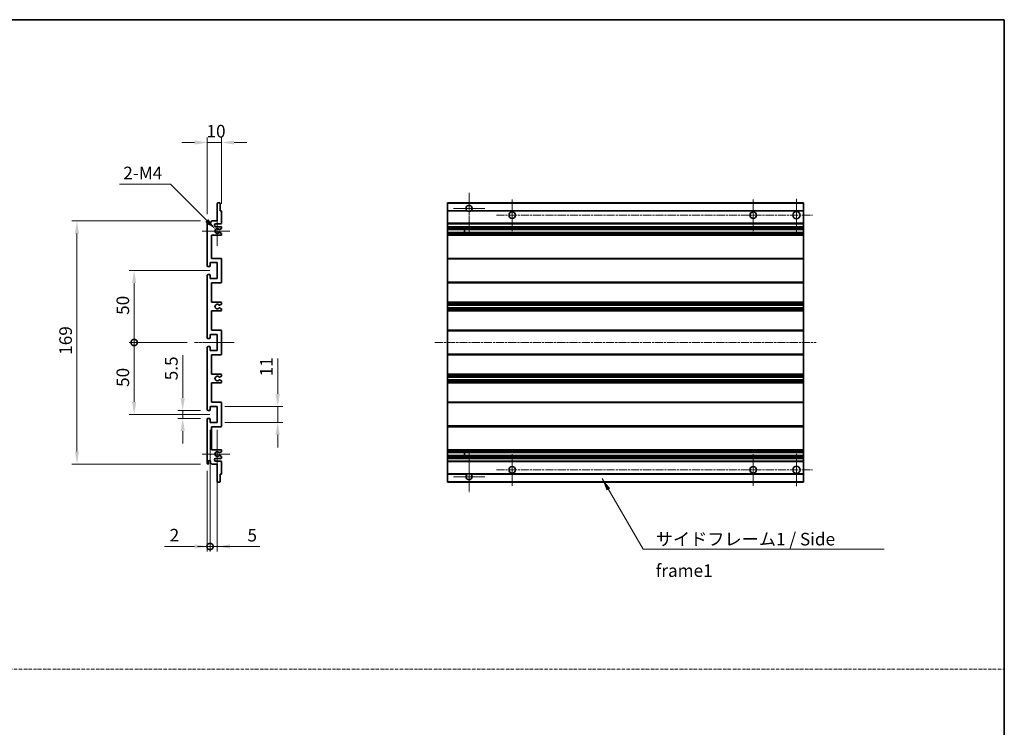
# Model space of a CAD drawing. Units: millimetres. Extents: x -5 to 10427, y -3 to 1683.
# Drawn here: x 6183 to 6868, y 489 to 981 of the extents above; entities that cross this region are included whole.
import ezdxf

# ---------------------------------------------------------------- set-up
doc = ezdxf.new("R2010")
doc.units = ezdxf.units.MM
doc.linetypes.add('CHAIN', pattern=[0.3543, 0.2362, -0.0295, 0.0591, -0.0295])
doc.linetypes.add('DASH_DOT', pattern=[0.37, 0.24, -0.06, 0.01, -0.06])
for name, color, linetype, lineweight in [('Border (ISO)', 7, 'Continuous', 35), ('Dimension (ISO)', 7, 'Continuous', 18), ('Dimension (ISO) @ 1', 7, 'Continuous', 18), ('Sketch Geometry (ISO)', 7, 'Continuous', 18), ('Symbol (ISO)', 7, 'Continuous', 18), ('Symbol (ISO) @ 1', 7, 'Continuous', 18), ('Visible (ISO)', 7, 'Continuous', 35), ('Visible Narrow (ISO)', 7, 'Continuous', 25)]:
    doc.layers.add(name, color=color, linetype=linetype, lineweight=lineweight)
doc.layers.add('Center Mark (ISO)', color=7, linetype='Continuous', lineweight=18, true_color=0x80ffff)
doc.layers.add('Centerline (ISO)', color=7, linetype='Continuous', lineweight=18, true_color=0x80ffff)
doc.styles.add('Note Text (TK)', font='MS PGothic.ttf')
doc.dimstyles.new('Default - Method 1b (TK)', dxfattribs={"dimscale": 6, "dimtxt": 2.5, "dimasz": 2.5, "dimexe": 1, "dimexo": 1.5, "dimgap": 1, "dimtad": 1, "dimtoh": 1, "dimrnd": 1e-08, "dimdsep": 46, "dimtxsty": 'Note Text (TK)', "dimcen": 0.09, "dimdle": 5, "dimclrd": 100, "dimclre": 100, "dimclrt": 7, "dimadec": 1, "dimazin": 1, "dimtfac": 1, "dimtmove": 0, "dimatfit": 3, "dimfxl": 0, "dimtolj": 1, "dimlwd": -1, "dimlwe": -1, "dimarcsym": 0})
doc.dimstyles.new('Default - Method 1b (TK)$7', dxfattribs={"dimscale": 6, "dimtxt": 2.5, "dimasz": 2.5, "dimexe": 1, "dimexo": 1.5, "dimgap": 1, "dimtad": 1, "dimtoh": 1, "dimrnd": 1e-08, "dimdsep": 46, "dimtxsty": 'Note Text (TK)', "dimcen": 0.09, "dimdle": 5, "dimclrd": 256, "dimclre": 100, "dimclrt": 7, "dimadec": 1, "dimazin": 1, "dimtfac": 1, "dimtmove": 0, "dimatfit": 3, "dimfxl": 0, "dimtolj": 1, "dimlwd": -1, "dimlwe": -1, "dimarcsym": 0})

# ---------------------------------------------------------------- blocks, each defined once
blk = doc.blocks.new('図面枠 tk図枠')
at = {"layer": 'Border (ISO)'}
for p, q in [((14.5, 289), (405.5, 289)), ((405.5, 289), (405.5, 8))]:
    blk.add_line(p, q, dxfattribs=at)
blk = doc.blocks.new('*D106')
at = {"layer": 'Defpoints', "color": 0, "transparency": 16777216}
for p in [(6323.72, 895.51), (6323.72, 847.71), (6313.72, 840.51)]:
    blk.add_point(p, dxfattribs=at)
at = {"layer": 'Dimension (ISO)', "color": 100, "transparency": 16777216}
for p, q in [((6313.72, 845.76), (6313.72, 899.01)), ((6323.72, 852.96), (6323.72, 899.01)), ((6304.97, 895.51), (6296.22, 895.51)), ((6313.72, 895.51), (6323.72, 895.51)), ((6332.47, 895.51), (6341.22, 895.51))]:
    blk.add_line(p, q, dxfattribs=at)
for points in [[(6304.97, 896.97), (6304.97, 894.05), (6313.72, 895.51)], [(6332.47, 896.97), (6332.47, 894.05), (6323.72, 895.51)]]:
    blk.add_solid(points, dxfattribs=at)
at = {"layer": 'Dimension (ISO)', "color": 7, "transparency": 16777216, "insert": (6313.25, 903.38), "char_height": 8.75, "attachment_point": 4, "style": 'Note Text (TK)'}
blk.add_mtext('\\A1;10', dxfattribs=at)
blk = doc.blocks.new('*D107')
at = {"layer": 'Defpoints', "color": 0, "transparency": 16777216}
for p in [(6319.57, 835.15), (6320.72, 834.01)]:
    blk.add_point(p, dxfattribs=at)
at = {"layer": 'Dimension (ISO)', "color": 100, "transparency": 16777216}
for p, q in [((6252.76, 866.45), (6288.28, 866.45)), ((6288.28, 866.45), (6313.38, 841.34))]:
    blk.add_line(p, q, dxfattribs=at)
blk.add_solid([(6314.42, 842.37), (6312.35, 840.31), (6319.57, 835.15)], dxfattribs=at)
at = {"layer": 'Dimension (ISO)', "color": 7, "transparency": 16777216, "insert": (6252.76, 874.32), "char_height": 8.75, "attachment_point": 4, "style": 'Note Text (TK)'}
blk.add_mtext('\\A1; \\fＭＳ Ｐゴシック|b0|i0;\\H8.7500;2-M4', dxfattribs=at)
blk = doc.blocks.new('*D108')
at = {"layer": 'Defpoints', "color": 0, "transparency": 16777216}
for p in [(6296.72, 709.26), (6314.22, 709.26), (6314.22, 703.76)]:
    blk.add_point(p, dxfattribs=at)
at = {"layer": 'Dimension (ISO)', "color": 100, "transparency": 16777216}
for p, q in [((6296.72, 718.01), (6296.72, 747.78)), ((6308.97, 709.26), (6293.22, 709.26)), ((6296.72, 703.76), (6296.72, 709.26)), ((6308.97, 703.76), (6293.22, 703.76)), ((6296.72, 695.01), (6296.72, 686.26))]:
    blk.add_line(p, q, dxfattribs=at)
for points in [[(6295.26, 718.01), (6298.18, 718.01), (6296.72, 709.26)], [(6295.26, 695.01), (6298.18, 695.01), (6296.72, 703.76)]]:
    blk.add_solid(points, dxfattribs=at)
at = {"layer": 'Dimension (ISO)', "color": 7, "transparency": 16777216, "insert": (6288.84, 730.26), "char_height": 8.75, "attachment_point": 4, "rotation": 90, "style": 'Note Text (TK)'}
blk.add_mtext('\\A1;5.5', dxfattribs=at)
blk = doc.blocks.new('_DotSmall')
at = {"color": 0, "linetype": 'ByBlock', "const_width": 0.5}
blk.add_lwpolyline([(-0.0625, 0, 1), (0.0625, 0, 1)], format="xyb", close=True, dxfattribs=at)
blk = doc.blocks.new('*D109')
at = {"layer": 'Defpoints', "color": 0, "transparency": 16777216}
for p in [(6304.97, 756.51), (6262.97, 706.51), (6320.72, 706.51)]:
    blk.add_point(p, dxfattribs=at)
at = {"layer": 'Dimension (ISO)', "color": 100, "transparency": 16777216}
for p, q in [((6299.72, 756.51), (6259.47, 756.51)), ((6262.97, 756.51), (6262.97, 715.26)), ((6315.47, 706.51), (6259.47, 706.51))]:
    blk.add_line(p, q, dxfattribs=at)
blk.add_solid([(6261.51, 715.26), (6264.43, 715.26), (6262.97, 706.51)], dxfattribs=at)
at = {"layer": 'Dimension (ISO)', "color": 100, "transparency": 16777216, "xscale": 8.75, "yscale": 8.75, "zscale": 8.75, "rotation": 90}
blk.add_blockref('_DotSmall', (6262.97, 756.51), dxfattribs=at)
at = {"layer": 'Dimension (ISO)', "color": 7, "transparency": 16777216, "insert": (6255.09, 725.66), "char_height": 8.75, "attachment_point": 4, "rotation": 90, "style": 'Note Text (TK)'}
blk.add_mtext('\\A1;50', dxfattribs=at)
blk = doc.blocks.new('*D110')
at = {"layer": 'Defpoints', "color": 0, "transparency": 16777216}
for p in [(6320.72, 806.51), (6262.97, 756.51), (6304.97, 756.51)]:
    blk.add_point(p, dxfattribs=at)
at = {"layer": 'Dimension (ISO)', "color": 100, "transparency": 16777216}
for p, q in [((6315.47, 806.51), (6259.47, 806.51)), ((6262.97, 797.76), (6262.97, 756.51)), ((6299.72, 756.51), (6259.47, 756.51))]:
    blk.add_line(p, q, dxfattribs=at)
blk.add_solid([(6261.51, 797.76), (6264.43, 797.76), (6262.97, 806.51)], dxfattribs=at)
at = {"layer": 'Dimension (ISO)', "color": 100, "transparency": 16777216, "xscale": 8.75, "yscale": 8.75, "zscale": 8.75, "rotation": 270}
blk.add_blockref('_DotSmall', (6262.97, 756.51), dxfattribs=at)
at = {"layer": 'Dimension (ISO)', "color": 7, "transparency": 16777216, "insert": (6255.09, 775.73), "char_height": 8.75, "attachment_point": 4, "rotation": 90, "style": 'Note Text (TK)'}
blk.add_mtext('\\A1;50', dxfattribs=at)
blk = doc.blocks.new('*D111')
at = {"layer": 'Defpoints', "color": 0, "transparency": 16777216}
for p in [(6314.22, 841.01), (6223.22, 672.01), (6314.22, 672.01)]:
    blk.add_point(p, dxfattribs=at)
at = {"layer": 'Dimension (ISO)', "color": 100, "transparency": 16777216}
for p, q in [((6308.97, 841.01), (6219.72, 841.01)), ((6223.22, 832.26), (6223.22, 680.76)), ((6308.97, 672.01), (6219.72, 672.01))]:
    blk.add_line(p, q, dxfattribs=at)
for points in [[(6221.76, 832.26), (6224.68, 832.26), (6223.22, 841.01)], [(6221.76, 680.76), (6224.68, 680.76), (6223.22, 672.01)]]:
    blk.add_solid(points, dxfattribs=at)
at = {"layer": 'Dimension (ISO)', "color": 7, "transparency": 16777216, "insert": (6215.34, 747.98), "char_height": 8.75, "attachment_point": 4, "rotation": 90, "style": 'Note Text (TK)'}
blk.add_mtext('\\A1;169', dxfattribs=at)
blk = doc.blocks.new('*D112')
at = {"layer": 'Defpoints', "color": 0, "transparency": 16777216}
for p in [(6320.72, 712.01), (6362.72, 712.01), (6320.72, 701.01)]:
    blk.add_point(p, dxfattribs=at)
at = {"layer": 'Dimension (ISO)', "color": 100, "transparency": 16777216}
for p, q in [((6362.72, 720.76), (6362.72, 745.51)), ((6325.97, 712.01), (6366.22, 712.01)), ((6362.72, 701.01), (6362.72, 712.01)), ((6325.97, 701.01), (6366.22, 701.01)), ((6362.72, 692.26), (6362.72, 683.51))]:
    blk.add_line(p, q, dxfattribs=at)
for points in [[(6361.26, 720.76), (6364.18, 720.76), (6362.72, 712.01)], [(6361.26, 692.26), (6364.18, 692.26), (6362.72, 701.01)]]:
    blk.add_solid(points, dxfattribs=at)
at = {"layer": 'Dimension (ISO)', "color": 7, "transparency": 16777216, "insert": (6354.84, 733.01), "char_height": 8.75, "attachment_point": 4, "rotation": 90, "style": 'Note Text (TK)'}
blk.add_mtext('\\A1;11', dxfattribs=at)
blk = doc.blocks.new('*D113')
at = {"layer": 'Defpoints', "color": 0, "transparency": 16777216}
for p in [(6315.72, 701.01), (6313.72, 672.51), (6315.72, 614.76)]:
    blk.add_point(p, dxfattribs=at)
at = {"layer": 'Dimension (ISO)', "color": 100, "transparency": 16777216}
for p, q in [((6315.72, 695.76), (6315.72, 611.26)), ((6313.72, 667.26), (6313.72, 611.26)), ((6304.97, 614.76), (6284.15, 614.76)), ((6315.72, 614.76), (6313.72, 614.76)), ((6315.72, 614.76), (6333.22, 614.76))]:
    blk.add_line(p, q, dxfattribs=at)
blk.add_solid([(6304.97, 616.22), (6304.97, 613.3), (6313.72, 614.76)], dxfattribs=at)
at = {"layer": 'Dimension (ISO)', "color": 100, "transparency": 16777216, "xscale": 8.75, "yscale": 8.75, "zscale": 8.75, "rotation": 180}
blk.add_blockref('_DotSmall', (6315.72, 614.76), dxfattribs=at)
at = {"layer": 'Dimension (ISO)', "color": 7, "transparency": 16777216, "insert": (6287.65, 622.63), "char_height": 8.75, "attachment_point": 4, "style": 'Note Text (TK)'}
blk.add_mtext('\\A1;2', dxfattribs=at)
blk = doc.blocks.new('*D94')
at = {"layer": 'Defpoints', "color": 0, "transparency": 16777216}
for p in [(6315.72, 701.01), (6320.72, 701.01), (6320.72, 614.76)]:
    blk.add_point(p, dxfattribs=at)
at = {"layer": 'Dimension (ISO)', "color": 100, "transparency": 16777216}
for p, q in [((6315.72, 695.76), (6315.72, 611.26)), ((6320.72, 695.76), (6320.72, 611.26)), ((6315.72, 614.76), (6306.97, 614.76)), ((6315.72, 614.76), (6320.72, 614.76)), ((6329.47, 614.76), (6350.29, 614.76))]:
    blk.add_line(p, q, dxfattribs=at)
blk.add_solid([(6329.47, 616.22), (6329.47, 613.3), (6320.72, 614.76)], dxfattribs=at)
at = {"layer": 'Dimension (ISO)', "color": 100, "transparency": 16777216, "xscale": 8.75, "yscale": 8.75, "zscale": 8.75}
blk.add_blockref('_DotSmall', (6315.72, 614.76), dxfattribs=at)
at = {"layer": 'Dimension (ISO)', "color": 7, "transparency": 16777216, "insert": (6341.72, 622.63), "char_height": 8.75, "attachment_point": 4, "style": 'Note Text (TK)'}
blk.add_mtext('\\A1;5', dxfattribs=at)

msp = doc.modelspace()

# ---------------------------------------------------------------- linework, layer by layer
at = {"layer": 'Center Mark (ISO)', "linetype": 'CHAIN', "ltscale": 9.00068}
for p, q in [((6495.7338, 860.607), (6495.7338, 832.257)), ((6495.7338, 680.757), (6495.7338, 652.407))]:
    msp.add_line(p, q, dxfattribs=at)
at = {"layer": 'Center Mark (ISO)', "linetype": 'CHAIN', "ltscale": 6.984632}
for p, q in [((6525.7338, 856.007), (6525.7338, 834.007)), ((6693.2338, 856.007), (6693.2338, 834.007)), ((6525.7338, 679.007), (6525.7338, 657.007)), ((6693.2338, 679.007), (6693.2338, 657.007))]:
    msp.add_line(p, q, dxfattribs=at)
at = {"layer": 'Center Mark (ISO)', "linetype": 'CHAIN', "ltscale": 7.143376}
for p, q in [((6723.2338, 856.257), (6723.2338, 833.757)), ((6723.2338, 679.257), (6723.2338, 656.757))]:
    msp.add_line(p, q, dxfattribs=at)
at = {"layer": 'Center Mark (ISO)', "linetype": 'CHAIN', "ltscale": 6.889386}
for p, q in [((6506.5838, 849.757), (6484.8838, 849.757)), ((6506.5838, 663.257), (6484.8838, 663.257))]:
    msp.add_line(p, q, dxfattribs=at)
at = {"layer": 'Center Mark (ISO)', "linetype": 'CHAIN', "ltscale": 6.585233}
for p, q in [((6320.7176, 844.378), (6320.7176, 823.636)), ((6320.7176, 689.378), (6320.7176, 668.636))]:
    msp.add_line(p, q, dxfattribs=at)
at = {"layer": 'Center Mark (ISO)', "linetype": 'CHAIN', "ltscale": 6.070585}
for p, q in [((6329.4676, 834.007), (6310.3466, 834.007)), ((6329.4676, 679.007), (6310.3466, 679.007))]:
    msp.add_line(p, q, dxfattribs=at)
at = {"layer": 'Centerline (ISO)', "linetype": 'CHAIN', "ltscale": 23.990969}
for p, q in [((6514.7338, 845.007), (6734.4838, 845.007)), ((6471.9838, 756.507), (6736.9838, 756.507)), ((6514.7338, 668.007), (6734.4838, 668.007))]:
    msp.add_line(p, q, dxfattribs=at)
at = {"layer": 'Centerline (ISO)', "linetype": 'CHAIN', "ltscale": 8.730815}
msp.add_line((6304.9676, 756.507), (6332.4676, 756.507), dxfattribs=at)
at = {"layer": 'Sketch Geometry (ISO)', "color": 4, "linetype": 'DASH_DOT', "lineweight": 18, "ltscale": 9.032109, "true_color": 0x00ffff}
msp.add_line((5499.1819, 529.5381), (6867.6819, 529.5381), dxfattribs=at)
at = {"layer": 'Visible (ISO)'}
for p, q in [((6320.7176, 841.007), (6320.7176, 853.207)), ((6321.0176, 853.507), (6322.4176, 853.507)), ((6322.7176, 853.207), (6322.7176, 848.007)), ((6480.7338, 853.207), (6480.7338, 853.507)), ((6728.2338, 853.507), (6480.7338, 853.507)), ((6480.7338, 853.207), (6480.7338, 848.007)), ((6728.2338, 853.507), (6728.2338, 853.207)), ((6728.2338, 848.007), (6728.2338, 853.207)), ((6322.7176, 848.007), (6323.4176, 848.007)), ((6323.7176, 847.707), (6323.7176, 839.507)), ((6480.7338, 847.707), (6480.7338, 848.007)), ((6494.573, 848.007), (6480.7338, 848.007)), ((6480.7338, 847.707), (6480.7338, 839.507)), ((6728.2338, 848.007), (6496.8947, 848.007)), ((6728.2338, 848.007), (6728.2338, 847.707)), ((6728.2338, 839.507), (6728.2338, 847.707)), ((6313.7176, 809.757), (6313.7176, 840.507)), ((6314.7176, 840.507), (6314.7176, 839.107)), ((6316.0676, 840.007), (6317.0676, 841.007)), ((6316.0676, 839.107), (6316.0676, 840.007)), ((6317.0676, 841.007), (6320.7176, 841.007)), ((6323.2176, 839.007), (6319.7176, 839.007)), ((6319.7176, 837.007), (6323.2176, 837.007)), ((6322.3693, 835.007), (6322.1032, 835.007)), ((6323.5676, 835.6525), (6322.5193, 835.0472)), ((6323.7176, 836.507), (6323.7176, 835.9123)), ((6480.7338, 839.007), (6480.7338, 839.507)), ((6480.7338, 839.007), (6480.7338, 837.007)), ((6728.2338, 839.007), (6480.7338, 839.007)), ((6480.7338, 836.507), (6480.7338, 837.007)), ((6728.2338, 837.007), (6480.7338, 837.007)), ((6480.7338, 836.507), (6480.7338, 835.9123)), ((6480.7338, 835.6525), (6480.7338, 835.9123)), ((6480.7338, 835.6525), (6480.7338, 835.0472)), ((6480.7338, 835.007), (6480.7338, 835.0472)), ((6728.2338, 835.007), (6480.7338, 835.007)), ((6480.7338, 833.007), (6480.7338, 835.007)), ((6492.5338, 835.007), (6492.5338, 833.007)), ((6492.5465, 835.007), (6492.5465, 833.007)), ((6728.2338, 839.507), (6728.2338, 839.007)), ((6728.2338, 837.007), (6728.2338, 839.007)), ((6728.2338, 837.007), (6728.2338, 836.507)), ((6728.2338, 835.9123), (6728.2338, 836.507)), ((6728.2338, 835.9123), (6728.2338, 835.6525)), ((6728.2338, 835.0472), (6728.2338, 835.6525)), ((6728.2338, 835.0472), (6728.2338, 835.007)), ((6728.2338, 833.007), (6728.2338, 835.007)), ((6316.7176, 831.007), (6316.7176, 815.007)), ((6323.2176, 831.007), (6316.7176, 831.007)), ((6322.1032, 833.007), (6322.3693, 833.007)), ((6322.5193, 832.9668), (6323.5676, 832.3616)), ((6323.7176, 832.1018), (6323.7176, 831.507)), ((6480.7338, 832.9668), (6480.7338, 833.007)), ((6728.2338, 833.007), (6480.7338, 833.007)), ((6480.7338, 832.9668), (6480.7338, 832.3616)), ((6480.7338, 832.1018), (6480.7338, 832.3616)), ((6480.7338, 832.1018), (6480.7338, 831.507)), ((6480.7338, 831.007), (6480.7338, 831.507)), ((6480.7338, 831.007), (6480.7338, 815.007)), ((6728.2338, 831.007), (6480.7338, 831.007)), ((6728.2338, 833.007), (6728.2338, 832.9668)), ((6728.2338, 832.3616), (6728.2338, 832.9668)), ((6728.2338, 832.3616), (6728.2338, 832.1018)), ((6728.2338, 831.507), (6728.2338, 832.1018)), ((6728.2338, 831.507), (6728.2338, 831.007)), ((6728.2338, 815.007), (6728.2338, 831.007)), ((6316.7176, 815.007), (6323.2176, 815.007)), ((6323.7176, 814.507), (6323.7176, 798.507)), ((6480.7338, 814.507), (6480.7338, 815.007)), ((6728.2338, 815.007), (6480.7338, 815.007)), ((6480.7338, 814.507), (6480.7338, 798.507)), ((6728.2338, 815.007), (6728.2338, 814.507)), ((6728.2338, 798.507), (6728.2338, 814.507)), ((6315.4176, 809.257), (6314.2176, 809.257)), ((6315.7176, 812.007), (6315.7176, 809.557)), ((6320.7176, 812.007), (6315.7176, 812.007)), ((6320.7176, 801.007), (6320.7176, 812.007)), ((6313.7176, 759.757), (6313.7176, 803.257)), ((6314.2176, 803.757), (6315.4176, 803.757)), ((6315.7176, 803.457), (6315.7176, 801.007)), ((6315.7176, 801.007), (6320.7176, 801.007)), ((6316.7176, 798.007), (6316.7176, 784.507)), ((6323.2176, 798.007), (6316.7176, 798.007)), ((6480.7338, 798.007), (6480.7338, 798.507)), ((6480.7338, 798.007), (6480.7338, 784.507)), ((6728.2338, 798.007), (6480.7338, 798.007)), ((6728.2338, 798.507), (6728.2338, 798.007)), ((6728.2338, 784.507), (6728.2338, 798.007)), ((6316.7176, 784.507), (6323.2176, 784.507)), ((6322.2912, 780.5138), (6323.5645, 779.7988)), ((6323.5676, 783.2371), (6322.2944, 782.502)), ((6323.7176, 784.007), (6323.7176, 783.4969)), ((6480.7338, 784.007), (6480.7338, 784.507)), ((6728.2338, 784.507), (6480.7338, 784.507)), ((6480.7338, 784.007), (6480.7338, 783.4969)), ((6480.7338, 783.2371), (6480.7338, 783.4969)), ((6480.7338, 783.2371), (6480.7338, 782.502)), ((6480.7338, 782.4618), (6480.7338, 782.502)), ((6480.7338, 782.4618), (6480.7338, 780.5522)), ((6728.2338, 782.4618), (6480.7338, 782.4618)), ((6480.7338, 780.5138), (6480.7338, 780.5522)), ((6728.2338, 780.5522), (6480.7338, 780.5522)), ((6480.7338, 780.5138), (6480.7338, 779.7988)), ((6728.2338, 784.507), (6728.2338, 784.007)), ((6728.2338, 783.4969), (6728.2338, 784.007)), ((6728.2338, 783.4969), (6728.2338, 783.2371)), ((6728.2338, 782.502), (6728.2338, 783.2371)), ((6728.2338, 782.502), (6728.2338, 782.4618)), ((6728.2338, 780.5522), (6728.2338, 782.4618)), ((6728.2338, 780.5522), (6728.2338, 780.5138)), ((6728.2338, 779.7988), (6728.2338, 780.5138)), ((6316.7176, 778.507), (6316.7176, 765.007)), ((6323.2176, 778.507), (6316.7176, 778.507)), ((6323.7176, 779.5372), (6323.7176, 779.007)), ((6480.7338, 779.5372), (6480.7338, 779.7988)), ((6480.7338, 779.5372), (6480.7338, 779.007)), ((6480.7338, 778.507), (6480.7338, 779.007)), ((6480.7338, 778.507), (6480.7338, 765.007)), ((6728.2338, 778.507), (6480.7338, 778.507)), ((6728.2338, 779.7988), (6728.2338, 779.5372)), ((6728.2338, 779.007), (6728.2338, 779.5372)), ((6728.2338, 779.007), (6728.2338, 778.507)), ((6728.2338, 765.007), (6728.2338, 778.507)), ((6315.7176, 762.007), (6315.7176, 759.557)), ((6320.7176, 762.007), (6315.7176, 762.007)), ((6316.7176, 765.007), (6323.2176, 765.007)), ((6320.7176, 751.007), (6320.7176, 762.007)), ((6323.7176, 764.507), (6323.7176, 748.507)), ((6480.7338, 764.507), (6480.7338, 765.007)), ((6728.2338, 765.007), (6480.7338, 765.007)), ((6480.7338, 764.507), (6480.7338, 748.507)), ((6728.2338, 765.007), (6728.2338, 764.507)), ((6728.2338, 748.507), (6728.2338, 764.507)), ((6313.7176, 709.757), (6313.7176, 753.257)), ((6315.4176, 759.257), (6314.2176, 759.257)), ((6314.2176, 753.757), (6315.4176, 753.757)), ((6315.7176, 753.457), (6315.7176, 751.007)), ((6315.7176, 751.007), (6320.7176, 751.007)), ((6316.7176, 748.007), (6316.7176, 734.507)), ((6323.2176, 748.007), (6316.7176, 748.007)), ((6480.7338, 748.007), (6480.7338, 748.507)), ((6480.7338, 748.007), (6480.7338, 734.507)), ((6728.2338, 748.007), (6480.7338, 748.007)), ((6728.2338, 748.507), (6728.2338, 748.007)), ((6728.2338, 734.507), (6728.2338, 748.007)), ((6316.7176, 734.507), (6323.2176, 734.507)), ((6323.5645, 733.2153), (6322.2912, 732.5003)), ((6323.7176, 734.007), (6323.7176, 733.4769)), ((6480.7338, 734.007), (6480.7338, 734.507)), ((6728.2338, 734.507), (6480.7338, 734.507)), ((6480.7338, 734.007), (6480.7338, 733.4769)), ((6480.7338, 733.2153), (6480.7338, 733.4769)), ((6480.7338, 733.2153), (6480.7338, 732.5003)), ((6480.7338, 732.4619), (6480.7338, 732.5003)), ((6480.7338, 732.4619), (6480.7338, 730.5523)), ((6728.2338, 732.4619), (6480.7338, 732.4619)), ((6728.2338, 734.507), (6728.2338, 734.007)), ((6728.2338, 733.4769), (6728.2338, 734.007)), ((6728.2338, 733.4769), (6728.2338, 733.2153)), ((6728.2338, 732.5003), (6728.2338, 733.2153)), ((6728.2338, 732.5003), (6728.2338, 732.4619)), ((6728.2338, 730.5523), (6728.2338, 732.4619)), ((6316.7176, 728.507), (6316.7176, 715.007)), ((6323.2176, 728.507), (6316.7176, 728.507)), ((6322.2944, 730.5121), (6323.5676, 729.777)), ((6323.7176, 729.5172), (6323.7176, 729.007)), ((6480.7338, 730.5121), (6480.7338, 730.5523)), ((6728.2338, 730.5523), (6480.7338, 730.5523)), ((6480.7338, 730.5121), (6480.7338, 729.777)), ((6480.7338, 729.5172), (6480.7338, 729.777)), ((6480.7338, 729.5172), (6480.7338, 729.007)), ((6480.7338, 728.507), (6480.7338, 729.007)), ((6480.7338, 728.507), (6480.7338, 715.007)), ((6728.2338, 728.507), (6480.7338, 728.507)), ((6728.2338, 730.5523), (6728.2338, 730.5121)), ((6728.2338, 729.777), (6728.2338, 730.5121)), ((6728.2338, 729.777), (6728.2338, 729.5172)), ((6728.2338, 729.007), (6728.2338, 729.5172)), ((6728.2338, 729.007), (6728.2338, 728.507)), ((6728.2338, 715.007), (6728.2338, 728.507)), ((6315.7176, 712.007), (6315.7176, 709.557)), ((6320.7176, 712.007), (6315.7176, 712.007)), ((6316.7176, 715.007), (6323.2176, 715.007)), ((6320.7176, 701.007), (6320.7176, 712.007)), ((6323.7176, 714.507), (6323.7176, 698.507)), ((6480.7338, 714.507), (6480.7338, 715.007)), ((6728.2338, 715.007), (6480.7338, 715.007)), ((6480.7338, 714.507), (6480.7338, 698.507)), ((6728.2338, 715.007), (6728.2338, 714.507)), ((6728.2338, 698.507), (6728.2338, 714.507)), ((6315.4176, 709.257), (6314.2176, 709.257)), ((6313.7176, 672.507), (6313.7176, 703.257)), ((6314.2176, 703.757), (6315.4176, 703.757)), ((6315.7176, 703.457), (6315.7176, 701.007)), ((6315.7176, 701.007), (6320.7176, 701.007)), ((6316.7176, 698.007), (6316.7176, 682.007)), ((6323.2176, 698.007), (6316.7176, 698.007)), ((6480.7338, 698.007), (6480.7338, 698.507)), ((6480.7338, 698.007), (6480.7338, 682.007)), ((6728.2338, 698.007), (6480.7338, 698.007)), ((6728.2338, 698.507), (6728.2338, 698.007)), ((6728.2338, 682.007), (6728.2338, 698.007)), ((6316.7176, 682.007), (6323.2176, 682.007)), ((6322.3693, 680.007), (6322.1032, 680.007)), ((6322.1032, 678.007), (6322.3693, 678.007)), ((6323.5676, 680.6525), (6322.5193, 680.0472)), ((6322.5193, 677.9668), (6323.5676, 677.3616)), ((6323.7176, 681.507), (6323.7176, 680.9123)), ((6480.7338, 681.507), (6480.7338, 682.007)), ((6728.2338, 682.007), (6480.7338, 682.007)), ((6480.7338, 681.507), (6480.7338, 680.9123)), ((6480.7338, 680.6525), (6480.7338, 680.9123)), ((6480.7338, 680.6525), (6480.7338, 680.0472)), ((6480.7338, 680.007), (6480.7338, 680.0472)), ((6480.7338, 678.007), (6480.7338, 680.007)), ((6728.2338, 680.007), (6480.7338, 680.007)), ((6480.7338, 677.9668), (6480.7338, 678.007)), ((6728.2338, 678.007), (6480.7338, 678.007)), ((6480.7338, 677.9668), (6480.7338, 677.3616)), ((6492.5338, 680.007), (6492.5338, 678.007)), ((6492.5465, 680.007), (6492.5465, 678.007)), ((6728.2338, 682.007), (6728.2338, 681.507)), ((6728.2338, 680.9123), (6728.2338, 681.507)), ((6728.2338, 680.9123), (6728.2338, 680.6525)), ((6728.2338, 680.0472), (6728.2338, 680.6525)), ((6728.2338, 680.0472), (6728.2338, 680.007)), ((6728.2338, 678.007), (6728.2338, 680.007)), ((6728.2338, 678.007), (6728.2338, 677.9668)), ((6728.2338, 677.3616), (6728.2338, 677.9668)), ((6314.7176, 673.907), (6314.7176, 672.507)), ((6316.0676, 673.007), (6316.0676, 673.907)), ((6317.0676, 672.007), (6316.0676, 673.007)), ((6320.7176, 672.007), (6317.0676, 672.007)), ((6323.2176, 676.007), (6319.7176, 676.007)), ((6319.7176, 674.007), (6323.2176, 674.007)), ((6320.7176, 659.807), (6320.7176, 672.007)), ((6323.7176, 677.1018), (6323.7176, 676.507)), ((6323.7176, 673.507), (6323.7176, 665.307)), ((6480.7338, 677.1018), (6480.7338, 677.3616)), ((6480.7338, 677.1018), (6480.7338, 676.507)), ((6480.7338, 676.007), (6480.7338, 676.507)), ((6480.7338, 676.007), (6480.7338, 674.007)), ((6728.2338, 676.007), (6480.7338, 676.007)), ((6480.7338, 673.507), (6480.7338, 674.007)), ((6728.2338, 674.007), (6480.7338, 674.007)), ((6480.7338, 673.507), (6480.7338, 665.307)), ((6728.2338, 677.3616), (6728.2338, 677.1018)), ((6728.2338, 676.507), (6728.2338, 677.1018)), ((6728.2338, 676.507), (6728.2338, 676.007)), ((6728.2338, 674.007), (6728.2338, 676.007)), ((6728.2338, 674.007), (6728.2338, 673.507)), ((6728.2338, 665.307), (6728.2338, 673.507)), ((6322.7176, 665.007), (6322.7176, 659.807)), ((6323.4176, 665.007), (6322.7176, 665.007)), ((6480.7338, 665.007), (6480.7338, 665.307)), ((6480.7338, 665.007), (6480.7338, 659.807)), ((6494.573, 665.007), (6480.7338, 665.007)), ((6728.2338, 665.007), (6496.8947, 665.007)), ((6728.2338, 665.307), (6728.2338, 665.007)), ((6728.2338, 659.807), (6728.2338, 665.007)), ((6322.4176, 659.507), (6321.0176, 659.507)), ((6480.7338, 659.507), (6480.7338, 659.807)), ((6728.2338, 659.507), (6480.7338, 659.507)), ((6728.2338, 659.807), (6728.2338, 659.507))]:
    msp.add_line(p, q, dxfattribs=at)
for centre, radius in [((6525.7338, 845.007), 2.25), ((6693.2338, 845.007), 2.25), ((6723.2338, 845.007), 2.5), ((6525.7338, 668.007), 2.25), ((6693.2338, 668.007), 2.25), ((6723.2338, 668.007), 2.5)]:
    msp.add_circle(centre, radius, dxfattribs=at)
for centre, radius, start, end in [((6321.0176, 853.207), 0.3, 90, 180), ((6322.4176, 853.207), 0.3, 0, 90), ((6495.7338, 849.757), 2.1, 303.5573098, 236.4426902), ((6323.4176, 847.707), 0.3, 0, 90), ((6495.7338, 849.757), 2.1, 257.4720946, 282.5279054), ((6314.2176, 840.507), 0.5, 0, 180), ((6315.3926, 839.1867), 0.6797, 186.7329213, 353.2670787), ((6319.7176, 838.007), 1, 90, 270), ((6320.7176, 834.007), 1.621, 39.5729524, 320.4270476), ((6320.7176, 834.007), 1.6, 43.1735511, 316.8264489), ((6322.1032, 835.307), 0.3, 243.0098818, 270), ((6322.3693, 835.307), 0.3, 270, 300), ((6323.2176, 839.507), 0.5, 270, 0), ((6323.2176, 836.507), 0.5, 0, 90), ((6323.4176, 835.9123), 0.3, 300, 0), ((6322.1032, 832.707), 0.3, 90, 116.9901182), ((6322.3693, 832.707), 0.3, 60, 90), ((6323.2176, 831.507), 0.5, 270, 0), ((6323.4176, 832.1018), 0.3, 0, 60), ((6323.2176, 814.507), 0.5, 0, 90), ((6314.2176, 809.757), 0.5, 180, 270), ((6315.4176, 809.557), 0.3, 270, 0), ((6314.2176, 803.257), 0.5, 90, 180), ((6315.4176, 803.457), 0.3, 0, 90), ((6323.2176, 798.507), 0.5, 270, 0), ((6320.7176, 781.507), 1.6, 41.3289876, 318.6666011), ((6322.1443, 780.2522), 0.3, 60.6854743, 138.6666011), ((6322.1444, 782.7618), 0.3, 221.3289876, 300), ((6323.2176, 784.007), 0.5, 0, 90), ((6323.4176, 783.4969), 0.3, 300, 0), ((6323.2176, 779.007), 0.5, 270, 0), ((6323.4176, 779.5372), 0.3, 0, 60.6854743), ((6314.2176, 759.757), 0.5, 180, 270), ((6315.4176, 759.557), 0.3, 270, 0), ((6323.2176, 764.507), 0.5, 0, 90), ((6314.2176, 753.257), 0.5, 90, 180), ((6315.4176, 753.457), 0.3, 0, 90), ((6323.2176, 748.507), 0.5, 270, 0), ((6320.7176, 731.507), 1.6, 41.3333989, 318.6710124), ((6322.1443, 732.7619), 0.3, 221.3333989, 299.3145257), ((6323.2176, 734.007), 0.5, 0, 90), ((6323.4176, 733.4769), 0.3, 299.3145257, 0), ((6322.1444, 730.2523), 0.3, 60, 138.6710124), ((6323.2176, 729.007), 0.5, 270, 0), ((6323.4176, 729.5172), 0.3, 0, 60), ((6323.2176, 714.507), 0.5, 0, 90), ((6314.2176, 709.757), 0.5, 180, 270), ((6315.4176, 709.557), 0.3, 270, 0), ((6314.2176, 703.257), 0.5, 90, 180), ((6315.4176, 703.457), 0.3, 0, 90), ((6323.2176, 698.507), 0.5, 270, 0), ((6320.7176, 679.007), 1.621, 39.5729524, 320.4270476), ((6320.7176, 679.007), 1.6, 43.1735511, 316.8264489), ((6322.1032, 680.307), 0.3, 243.0098818, 270), ((6322.1032, 677.707), 0.3, 90, 116.9901182), ((6322.3693, 680.307), 0.3, 270, 300), ((6322.3693, 677.707), 0.3, 60, 90), ((6323.2176, 681.507), 0.5, 0, 90), ((6323.4176, 680.9123), 0.3, 300, 0), ((6314.2176, 672.507), 0.5, 180, 0), ((6315.3926, 673.8273), 0.6797, 6.7329213, 173.2670787), ((6319.7176, 675.007), 1, 90, 270), ((6323.2176, 676.507), 0.5, 270, 0), ((6323.2176, 673.507), 0.5, 0, 90), ((6323.4176, 677.1018), 0.3, 0, 60), ((6323.4176, 665.307), 0.3, 270, 0), ((6495.7338, 663.257), 2.1, 123.5573098, 56.4426902), ((6495.7338, 663.257), 2.1, 77.4720946, 102.5279054), ((6321.0176, 659.807), 0.3, 180, 270), ((6322.4176, 659.807), 0.3, 270, 0)]:
    msp.add_arc(centre, radius, start, end, dxfattribs=at)
for points, knots in [([(6495.2783, 847.707), (6495.1694, 847.7313), (6495.0638, 847.7642), (6494.8911, 847.8318), (6494.8018, 847.8736), (6494.7037, 847.9267), (6494.6696, 847.9464), (6494.625, 847.9735), (6494.6062, 847.9854), (6494.5802, 848.0022), (6494.573, 848.007), (6494.573, 848.007)], [0.1716905209, 0.1716905209, 0.1716905209, 0.1716905209, 0.2025498125, 0.2025498125, 0.2277259033, 0.2277259033, 0.2390757418, 0.2390757418, 0.2480685903, 0.2480685903, 0.2570614387, 0.2570614387, 0.2570614387, 0.2570614387]), ([(6496.8947, 848.007), (6496.8947, 848.007), (6496.8875, 848.0022), (6496.8615, 847.9854), (6496.8427, 847.9735), (6496.7981, 847.9464), (6496.764, 847.9267), (6496.6659, 847.8736), (6496.5766, 847.8318), (6496.4039, 847.7642), (6496.2983, 847.7313), (6496.1894, 847.707)], [0, 0, 0, 0, 0.0089928485, 0.0089928485, 0.0179856969, 0.0179856969, 0.0293355354, 0.0293355354, 0.0545116262, 0.0545116262, 0.0853709179, 0.0853709179, 0.0853709179, 0.0853709179]), ([(6321.8845, 835.1018), (6321.9073, 835.0774), (6321.9358, 835.0557), (6321.9667, 835.0399), (6321.9669, 835.0398), (6321.9671, 835.0397)], [0.1522671185, 0.1522671185, 0.1522671185, 0.1522671185, 0.1622798581, 0.1622798581, 0.1623400483, 0.1623400483, 0.1623400483, 0.1623400483]), ([(6321.9671, 832.9744), (6321.9669, 832.9743), (6321.9667, 832.9742), (6321.9358, 832.9583), (6321.9073, 832.9366), (6321.8845, 832.9123)], [0.1421941886, 0.1421941886, 0.1421941886, 0.1421941886, 0.1422543788, 0.1422543788, 0.1522671185, 0.1522671185, 0.1522671185, 0.1522671185]), ([(6321.8845, 680.1018), (6321.9073, 680.0774), (6321.9358, 680.0557), (6321.9667, 680.0399), (6321.9669, 680.0398), (6321.9671, 680.0397)], [0.1522671185, 0.1522671185, 0.1522671185, 0.1522671185, 0.1622798581, 0.1622798581, 0.1623400483, 0.1623400483, 0.1623400483, 0.1623400483]), ([(6321.9671, 677.9744), (6321.9669, 677.9743), (6321.9667, 677.9742), (6321.9358, 677.9583), (6321.9073, 677.9366), (6321.8845, 677.9123)], [0.1421941886, 0.1421941886, 0.1421941886, 0.1421941886, 0.1422543788, 0.1422543788, 0.1522671185, 0.1522671185, 0.1522671185, 0.1522671185]), ([(6494.573, 665.007), (6494.573, 665.007), (6494.5802, 665.0118), (6494.6062, 665.0287), (6494.625, 665.0406), (6494.6696, 665.0676), (6494.7037, 665.0874), (6494.8018, 665.1404), (6494.8911, 665.1823), (6495.0638, 665.2499), (6495.1694, 665.2828), (6495.2783, 665.307)], [0, 0, 0, 0, 0.0089928485, 0.0089928485, 0.0179856969, 0.0179856969, 0.0293355354, 0.0293355354, 0.0545116262, 0.0545116262, 0.0853709179, 0.0853709179, 0.0853709179, 0.0853709179]), ([(6496.1894, 665.307), (6496.2983, 665.2828), (6496.4039, 665.2499), (6496.5766, 665.1823), (6496.6659, 665.1404), (6496.764, 665.0874), (6496.7981, 665.0676), (6496.8427, 665.0406), (6496.8615, 665.0287), (6496.8875, 665.0118), (6496.8947, 665.007), (6496.8947, 665.007)], [0.1716905209, 0.1716905209, 0.1716905209, 0.1716905209, 0.2025498125, 0.2025498125, 0.2277259033, 0.2277259033, 0.2390757418, 0.2390757418, 0.2480685903, 0.2480685903, 0.2570614387, 0.2570614387, 0.2570614387, 0.2570614387])]:
    msp.add_open_spline(points, degree=3, knots=knots, dxfattribs=at)
at = {"layer": 'Visible Narrow (ISO)'}
for p, q in [((6728.2338, 853.207), (6480.7338, 853.207)), ((6495.2783, 847.707), (6480.7338, 847.707)), ((6728.2338, 847.707), (6496.1894, 847.707)), ((6728.2338, 839.507), (6480.7338, 839.507)), ((6728.2338, 836.507), (6480.7338, 836.507)), ((6728.2338, 835.9123), (6480.7338, 835.9123)), ((6728.2338, 835.6525), (6480.7338, 835.6525)), ((6728.2338, 835.0472), (6480.7338, 835.0472)), ((6728.2338, 832.9668), (6480.7338, 832.9668)), ((6728.2338, 832.3616), (6480.7338, 832.3616)), ((6728.2338, 832.1018), (6480.7338, 832.1018)), ((6728.2338, 831.507), (6480.7338, 831.507)), ((6728.2338, 814.507), (6480.7338, 814.507)), ((6728.2338, 798.507), (6480.7338, 798.507)), ((6728.2338, 784.007), (6480.7338, 784.007)), ((6728.2338, 783.4969), (6480.7338, 783.4969)), ((6728.2338, 783.2371), (6480.7338, 783.2371)), ((6728.2338, 782.502), (6480.7338, 782.502)), ((6728.2338, 780.5138), (6480.7338, 780.5138)), ((6728.2338, 779.7988), (6480.7338, 779.7988)), ((6728.2338, 779.5372), (6480.7338, 779.5372)), ((6728.2338, 779.007), (6480.7338, 779.007)), ((6728.2338, 764.507), (6480.7338, 764.507)), ((6728.2338, 748.507), (6480.7338, 748.507)), ((6728.2338, 734.007), (6480.7338, 734.007)), ((6728.2338, 733.4769), (6480.7338, 733.4769)), ((6728.2338, 733.2153), (6480.7338, 733.2153)), ((6728.2338, 732.5003), (6480.7338, 732.5003)), ((6728.2338, 730.5121), (6480.7338, 730.5121)), ((6728.2338, 729.777), (6480.7338, 729.777)), ((6728.2338, 729.5172), (6480.7338, 729.5172)), ((6728.2338, 729.007), (6480.7338, 729.007)), ((6728.2338, 714.507), (6480.7338, 714.507)), ((6728.2338, 698.507), (6480.7338, 698.507)), ((6728.2338, 681.507), (6480.7338, 681.507)), ((6728.2338, 680.9123), (6480.7338, 680.9123)), ((6728.2338, 680.6525), (6480.7338, 680.6525)), ((6728.2338, 680.0472), (6480.7338, 680.0472)), ((6728.2338, 677.9668), (6480.7338, 677.9668)), ((6728.2338, 677.3616), (6480.7338, 677.3616)), ((6728.2338, 677.1018), (6480.7338, 677.1018)), ((6728.2338, 676.507), (6480.7338, 676.507)), ((6728.2338, 673.507), (6480.7338, 673.507)), ((6495.2783, 665.307), (6480.7338, 665.307)), ((6728.2338, 665.307), (6496.1894, 665.307)), ((6728.2338, 659.807), (6480.7338, 659.807))]:
    msp.add_line(p, q, dxfattribs=at)

# ---------------------------------------------------------------- block references
at = {"xscale": 3.5, "yscale": 3.5, "zscale": 3.5}
msp.add_blockref('図面枠 tk図枠', (5448.4318, -30.6453), dxfattribs=at)

# ---------------------------------------------------------------- texts
at = {"layer": 'Symbol (ISO)', "color": 7, "insert": (6625.454, 624.251), "char_height": 8.75, "width": 166.505847, "attachment_point": 1, "line_spacing_factor": 1.5, "style": 'Note Text (TK)'}
msp.add_mtext('{\\fＭＳ Ｐゴシック|b0|i0;サイドフレーム1 / Side frame1}', dxfattribs=at)

# ---------------------------------------------------------------- dimensions: what is measured, and where the dimension line sits
at = {"layer": 'Dimension (ISO) @ 1', "color": 100, "true_color": 0x00ff3f}
dim = msp.add_linear_dim(base=(6323.7176, 895.507), p1=(6313.7176, 840.507), p2=(6323.7176, 847.707), dimstyle='Default - Method 1b (TK)', override={"dimscale": 1, "dimtxt": 8.75, "dimasz": 8.75, "dimexe": 3.5, "dimexo": 5.25, "dimgap": 3.5, "dimtoh": 0, "dimdec": 2, "dimcen": 0.315, "dimtol": 0, "dimlim": 0, "dimtp": 0, "dimtm": 0, "dimtdec": 2, "dimtix": 0, "dimtofl": 1, "dimtmove": 0, "dimatfit": 1}, dxfattribs=at)
dim.commit()
dim.dimension.update_dxf_attribs({"geometry": '*D106', "text_midpoint": (6318.7176, 895.507), "dimtype": 128})
dim = msp.add_radius_dim(center=(6320.7176, 834.007), mpoint=(6319.5714, 835.1533), text=' \\fＭＳ Ｐゴシック|b0|i0;\\H8.7500;2-M4', dimstyle='Default - Method 1b (TK)', override={"dimscale": 1, "dimtxt": 8.75, "dimasz": 8.75, "dimexe": 3.5, "dimexo": 5.25, "dimgap": 3.5, "dimtih": 1, "dimdec": 2, "dimlfac": 1, "dimcen": 0, "dimtol": 0, "dimlim": 0, "dimtp": 0, "dimtm": 0, "dimtdec": 2, "dimtix": 0, "dimtofl": 0, "dimtmove": 0, "dimatfit": 3}, dxfattribs=at)
dim.commit()
dim.dimension.update_dxf_attribs({"geometry": '*D107', "text_midpoint": (6268.7687, 866.4474), "dimtype": 132})
for base, p1, p2, angle, override, picture, middle in [((6223.2176, 672.007), (6314.2176, 841.007), (6314.2176, 672.007), 90, {"dimscale": 1, "dimtxt": 8.75, "dimasz": 8.75, "dimexe": 3.5, "dimexo": 5.25, "dimgap": 3.5, "dimtoh": 0, "dimdec": 2, "dimcen": 0.315, "dimtol": 0, "dimlim": 0, "dimtp": 0, "dimtm": 0, "dimtdec": 2, "dimtix": 0, "dimtofl": 0, "dimtmove": 0, "dimatfit": 1}, '*D111', (6223.2176, 756.507)), ((6262.9676, 756.507), (6320.7176, 806.507), (6304.9676, 756.507), 90, {"dimscale": 1, "dimtxt": 8.75, "dimasz": 8.75, "dimexe": 3.5, "dimexo": 5.25, "dimgap": 3.5, "dimtoh": 0, "dimdec": 2, "dimblk2": 'DotSmall', "dimsah": 1, "dimcen": 0.315, "dimdle": 0, "dimtol": 0, "dimlim": 0, "dimtp": 0, "dimtm": 0, "dimtdec": 2, "dimtix": 0, "dimtofl": 0, "dimtmove": 0, "dimatfit": 1}, '*D110', (6262.9676, 781.542)), ((6262.9676, 706.507), (6304.9676, 756.507), (6320.7176, 706.507), 90, {"dimscale": 1, "dimtxt": 8.75, "dimasz": 8.75, "dimexe": 3.5, "dimexo": 5.25, "dimgap": 3.5, "dimtoh": 0, "dimdec": 2, "dimblk1": 'DotSmall', "dimsah": 1, "dimcen": 0.315, "dimdle": 0, "dimtol": 0, "dimlim": 0, "dimtp": 0, "dimtm": 0, "dimtdec": 2, "dimtix": 0, "dimtofl": 0, "dimtmove": 0, "dimatfit": 1}, '*D109', (6262.9676, 731.472)), ((6296.7176, 709.257), (6314.2176, 703.757), (6314.2176, 709.257), 270, {"dimscale": 1, "dimtxt": 8.75, "dimasz": 8.75, "dimexe": 3.5, "dimexo": 5.25, "dimgap": 3.5, "dimtoh": 0, "dimdec": 2, "dimcen": 0.315, "dimtol": 0, "dimlim": 0, "dimtp": 0, "dimtm": 0, "dimtdec": 2, "dimtix": 0, "dimtofl": 1, "dimtmove": 0, "dimatfit": 1}, '*D108', (6296.7176, 737.267)), ((6362.7176, 712.007), (6320.7176, 701.007), (6320.7176, 712.007), 90, {"dimscale": 1, "dimtxt": 8.75, "dimasz": 8.75, "dimexe": 3.5, "dimexo": 5.25, "dimgap": 3.5, "dimtoh": 0, "dimdec": 2, "dimcen": 0.315, "dimtol": 0, "dimlim": 0, "dimtp": 0, "dimtm": 0, "dimtdec": 2, "dimtix": 0, "dimtofl": 1, "dimtmove": 0, "dimatfit": 1}, '*D112', (6362.7176, 737.5063)), ((6315.7176, 614.757), (6313.7176, 672.507), (6315.7176, 701.007), 180, {"dimscale": 1, "dimtxt": 8.75, "dimasz": 8.75, "dimexe": 3.5, "dimexo": 5.25, "dimgap": 3.5, "dimtoh": 0, "dimdec": 2, "dimblk2": 'DotSmall', "dimsah": 1, "dimcen": 0.315, "dimdle": 0, "dimtol": 0, "dimlim": 0, "dimtp": 0, "dimtm": 0, "dimtdec": 2, "dimtix": 0, "dimtofl": 1, "dimtmove": 0, "dimatfit": 1}, '*D113', (6290.1821, 614.757)), ((6320.7176, 614.757), (6315.7176, 701.007), (6320.7176, 701.007), 180, {"dimscale": 1, "dimtxt": 8.75, "dimasz": 8.75, "dimexe": 3.5, "dimexo": 5.25, "dimgap": 3.5, "dimtoh": 0, "dimdec": 2, "dimblk1": 'DotSmall', "dimsah": 1, "dimcen": 0.315, "dimdle": 0, "dimtol": 0, "dimlim": 0, "dimtp": 0, "dimtm": 0, "dimtdec": 2, "dimtix": 0, "dimtofl": 1, "dimtmove": 0, "dimatfit": 1}, '*D94', (6344.2531, 614.757))]:
    dim = msp.add_linear_dim(base=base, p1=p1, p2=p2, angle=angle, dimstyle='Default - Method 1b (TK)', override=override, dxfattribs=at)
    dim.commit()
    dim.dimension.update_dxf_attribs({"geometry": picture, "text_midpoint": middle, "dimtype": 128})

# ---------------------------------------------------------------- leaders
at = {"layer": 'Symbol (ISO) @ 1', "color": 100, "true_color": 0x00ff40, "annotation_type": 0, "has_hookline": 1, "hookline_direction": 0, "text_width": 158.6435}
msp.add_leader([(6588.1622, 662.0201), (6616.704, 612.91), (6625.454, 612.91)], dimstyle='Default - Method 1b (TK)$7', override={"dimscale": 1, "dimtxt": 8.75, "dimasz": 8.75, "dimgap": 0, "dimtad": 1}, dxfattribs=at)

doc.saveas('drawing.dxf')
